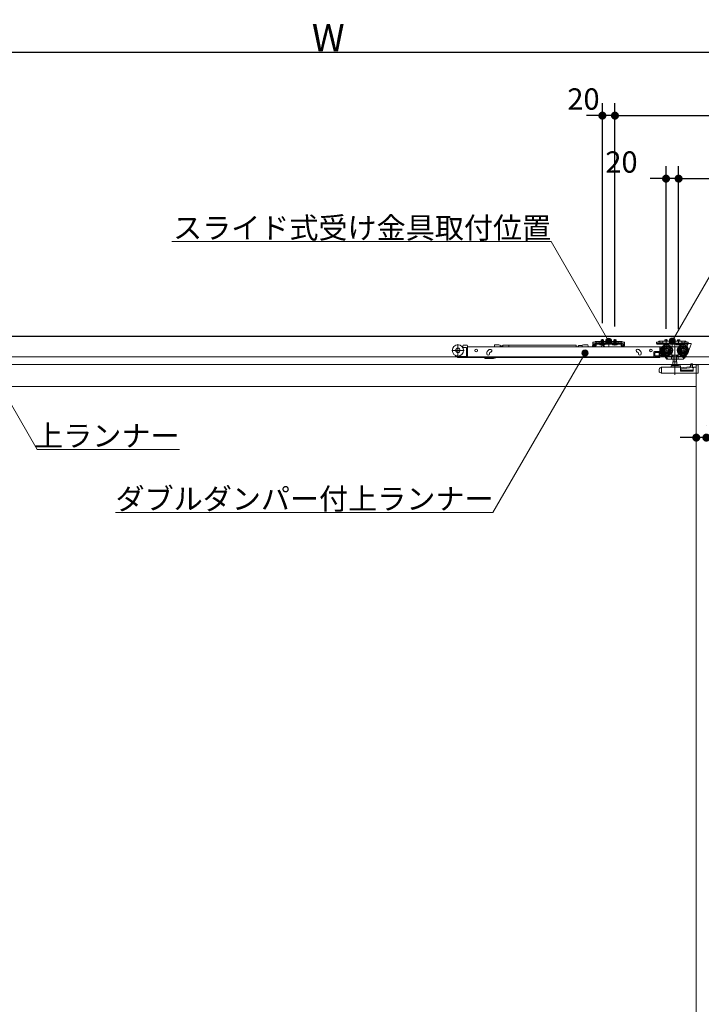
# Model space of a CAD drawing. Units: millimetres. Extents: x -4275 to 7850, y -3045 to 3045.
# Drawn here: x -1706 to -624, y -610 to 952 of the extents above; entities that cross this region are included whole.
import ezdxf

# ---------------------------------------------------------------- set-up
doc = ezdxf.new("R2010")
doc.units = ezdxf.units.MM
doc.header["$LTSCALE"] = 20
doc.header["$PDMODE"] = 1
doc.header["$PDSIZE"] = -2
for name, color, linetype, lineweight in [('2寸法-1', 7, 'Continuous', 15), ('2寸法-2', 7, 'Continuous', 15), ('2寸法-3', 7, 'Continuous', 15), ('3一般', 7, 'Continuous', 15)]:
    doc.layers.add(name, color=color, linetype=linetype, lineweight=lineweight)
doc.styles.add('MS PGothic', font='txt', dxfattribs={"bigfont": 'MS PGothic'})
doc.styles.get("Standard").update_dxf_attribs({"font": 'txt', "bigfont": 'BIGFONT.SHX'})
doc.dimstyles.new('SANWA-1', dxfattribs={"dimtxt": 33.826244, "dimasz": 12.712402, "dimexe": 20, "dimexo": 20, "dimgap": 2, "dimtad": 1, "dimdec": 8, "dimdsep": 46, "dimtxsty": 'MS PGothic', "dimblk": 'DOT', "dimblk1": 'DOT', "dimblk2": 'DOT', "dimcen": 0, "dimazin": 0, "dimtfac": 0.8, "dimtdec": 8, "dimtix": 1, "dimtmove": 0, "dimatfit": 0, "dimldrblk": 'DOT', "dimfxl": 1, "dimfrac": 2, "dimtolj": 1, "dimarcsym": 0})

# ---------------------------------------------------------------- blocks, each defined once
blk = doc.blocks.new('_Dot')
at = {"color": 0, "linetype": 'ByBlock', "lineweight": -2}
blk.add_line((-0.5, 0), (-1, 0), dxfattribs=at)
at = {"color": 0, "linetype": 'ByBlock', "const_width": 0.5}
blk.add_lwpolyline([(-0.25, 0, 1), (0.25, 0, 1)], format="xyb", close=True, dxfattribs=at)
blk = doc.blocks.new('*D4')
at = {"layer": '2寸法-1', "color": 0, "linetype": 'Continuous', "lineweight": -2}
for p, q in [((-3007, 820), (-3007, 920)), ((575, 820), (575, 920)), ((562.3, 900), (-2994.3, 900))]:
    blk.add_line(p, q, dxfattribs=at)
at = {"layer": 'Defpoints', "color": 0}
for p in [(-3007, 900), (-3007, 800), (575, 800)]:
    blk.add_point(p, dxfattribs=at)
at = {"layer": '2寸法-1', "color": 0, "lineweight": -2, "xscale": 12.71240234375, "yscale": 12.71240234375, "zscale": 12.71240234375, "rotation": 180}
blk.add_blockref('_Dot', (-3007, 900), dxfattribs=at)
at = {"layer": '2寸法-1', "color": 0, "lineweight": -2, "xscale": 12.71240234375, "yscale": 12.71240234375, "zscale": 12.71240234375}
blk.add_blockref('_Dot', (575, 900), dxfattribs=at)
at = {"layer": '2寸法-1', "color": 0, "lineweight": 15, "insert": (-1216, 923.7), "char_height": 43.49, "attachment_point": 5, "style": 'MS PGothic'}
blk.add_mtext('\\A1;W', dxfattribs=at)
blk = doc.blocks.new('*D35')
at = {"layer": '2寸法-1', "color": 0, "linetype": 'Continuous', "lineweight": -2}
for p, q in [((-761, 465.3), (-761, 820)), ((568, 720), (568, 820)), ((-748.3, 800), (555.3, 800))]:
    blk.add_line(p, q, dxfattribs=at)
at = {"layer": 'Defpoints', "color": 0}
for p in [(568, 800), (568, 700), (-761, 445.3)]:
    blk.add_point(p, dxfattribs=at)
at = {"layer": '2寸法-1', "color": 0, "lineweight": -2, "xscale": 12.71240234375, "yscale": 12.71240234375, "zscale": 12.71240234375, "rotation": 180}
blk.add_blockref('_Dot', (-761, 800), dxfattribs=at)
at = {"layer": '2寸法-1', "color": 0, "lineweight": -2, "xscale": 12.71240234375, "yscale": 12.71240234375, "zscale": 12.71240234375}
blk.add_blockref('_Dot', (568, 800), dxfattribs=at)
at = {"layer": '2寸法-1', "color": 0, "lineweight": 15, "insert": (-96.5, 819), "char_height": 33.826, "attachment_point": 5, "style": 'MS PGothic'}
blk.add_mtext('\\A1;U1 = DW1+129', dxfattribs=at)
blk = doc.blocks.new('*D38')
at = {"layer": '2寸法-1', "color": 0, "linetype": 'Continuous', "lineweight": -2}
for p, q in [((-660, 461.3), (-660, 720)), ((568, 620), (568, 720)), ((-647.3, 700), (555.3, 700))]:
    blk.add_line(p, q, dxfattribs=at)
at = {"layer": 'Defpoints', "color": 0}
for p in [(568, 700), (568, 600), (-660, 441.3)]:
    blk.add_point(p, dxfattribs=at)
at = {"layer": '2寸法-1', "color": 0, "lineweight": -2, "xscale": 12.71240234375, "yscale": 12.71240234375, "zscale": 12.71240234375, "rotation": 180}
blk.add_blockref('_Dot', (-660, 700), dxfattribs=at)
at = {"layer": '2寸法-1', "color": 0, "lineweight": -2, "xscale": 12.71240234375, "yscale": 12.71240234375, "zscale": 12.71240234375}
blk.add_blockref('_Dot', (568, 700), dxfattribs=at)
at = {"layer": '2寸法-1', "color": 0, "lineweight": 15, "insert": (-46, 719), "char_height": 33.826, "attachment_point": 5, "style": 'MS PGothic'}
blk.add_mtext('\\A1;Z = DW1+28', dxfattribs=at)
blk = doc.blocks.new('*D39')
at = {"layer": '2寸法-2', "color": 0, "linetype": 'Continuous', "lineweight": -2}
for p, q in [((-781, 470.6), (-781, 820)), ((-761, 470.6), (-761, 820)), ((-793.7, 800), (-806.4, 800)), ((-761, 800), (-781, 800)), ((-748.3, 800), (-735.6, 800))]:
    blk.add_line(p, q, dxfattribs=at)
at = {"layer": 'Defpoints', "color": 0}
for p in [(-781, 800), (-781, 450.6), (-761, 450.6)]:
    blk.add_point(p, dxfattribs=at)
at = {"layer": '2寸法-2', "color": 0, "lineweight": -2, "xscale": 12.71240234375, "yscale": 12.71240234375, "zscale": 12.71240234375}
blk.add_blockref('_Dot', (-781, 800), dxfattribs=at)
at = {"layer": '2寸法-2', "color": 0, "lineweight": -2, "xscale": 12.71240234375, "yscale": 12.71240234375, "zscale": 12.71240234375, "rotation": 180}
blk.add_blockref('_Dot', (-761, 800), dxfattribs=at)
at = {"layer": '2寸法-2', "color": 0, "lineweight": 15, "insert": (-811, 826.4), "char_height": 33.83, "attachment_point": 5, "style": 'MS PGothic'}
blk.add_mtext('\\A1;20', dxfattribs=at)
blk = doc.blocks.new('*D43')
at = {"layer": '2寸法-2', "color": 0, "linetype": 'Continuous', "lineweight": -2}
for p, q in [((-680, 461.5), (-680, 720)), ((-660, 461.3), (-660, 720)), ((-692.7, 700), (-705.4, 700)), ((-660, 700), (-680, 700)), ((-647.3, 700), (-634.6, 700))]:
    blk.add_line(p, q, dxfattribs=at)
at = {"layer": 'Defpoints', "color": 0}
for p in [(-680, 700), (-680, 441.5), (-660, 441.3)]:
    blk.add_point(p, dxfattribs=at)
at = {"layer": '2寸法-2', "color": 0, "lineweight": -2, "xscale": 12.71240234375, "yscale": 12.71240234375, "zscale": 12.71240234375}
blk.add_blockref('_Dot', (-680, 700), dxfattribs=at)
at = {"layer": '2寸法-2', "color": 0, "lineweight": -2, "xscale": 12.71240234375, "yscale": 12.71240234375, "zscale": 12.71240234375, "rotation": 180}
blk.add_blockref('_Dot', (-660, 700), dxfattribs=at)
at = {"layer": '2寸法-2', "color": 0, "lineweight": 15, "insert": (-750.7, 726.4), "char_height": 33.83, "attachment_point": 5, "style": 'MS PGothic'}
blk.add_mtext('\\A1;20', dxfattribs=at)
blk = doc.blocks.new('*D44')
at = {"layer": '2寸法-2', "color": 0, "linetype": 'Continuous', "lineweight": -2}
for p, q in [((-632, 309), (-632, 309)), ((-616, 309), (-616, 309)), ((-644.7, 289), (-657.4, 289)), ((-616, 289), (-632, 289)), ((-603.3, 289), (-590.6, 289))]:
    blk.add_line(p, q, dxfattribs=at)
at = {"layer": 'Defpoints', "color": 0}
for p in [(-632, 289), (-632, 289), (-616, 289)]:
    blk.add_point(p, dxfattribs=at)
at = {"layer": '2寸法-2', "color": 0, "lineweight": -2, "xscale": 12.71240234375, "yscale": 12.71240234375, "zscale": 12.71240234375}
blk.add_blockref('_Dot', (-632, 289), dxfattribs=at)
at = {"layer": '2寸法-2', "color": 0, "lineweight": -2, "xscale": 12.71240234375, "yscale": 12.71240234375, "zscale": 12.71240234375, "rotation": 180}
blk.add_blockref('_Dot', (-616, 289), dxfattribs=at)
at = {"layer": '2寸法-2', "color": 0, "lineweight": 15, "insert": (-582.5, 289), "char_height": 33.83, "attachment_point": 5, "style": 'MS PGothic'}
blk.add_mtext('\\A1;16', dxfattribs=at)
blk = doc.blocks.new('グループ-6')
at = {"layer": '3一般', "color": 7, "linetype": 'Continuous', "lineweight": 30}
blk.add_line((-3084.8, 450), (661.2, 450), dxfattribs=at)
blk = doc.blocks.new('グループ-7')
at = {"layer": '3一般', "color": 7, "linetype": 'Continuous', "lineweight": 15}
for p, q in [((-2999.5, 450), (567.5, 450)), ((-795.9, 438.2), (-795.9, 440.4)), ((-793.4, 440.4), (-795.9, 440.4)), ((-795.9, 438.2), (-795.9, 438.1)), ((-795.9, 438.1), (-794.7, 438.1)), ((-795.9, 437.1), (-795.9, 438.1)), ((-795.9, 438.1), (-793.4, 438.1)), ((-794.7, 438.1), (-794.7, 437.1)), ((-793.4, 440.4), (-792.6, 441.1)), ((-792.4, 438.1), (-793.4, 438.1)), ((-792, 441.8), (-792.6, 441.1)), ((-792.4, 438.1), (-791.7, 438.8)), ((-792, 441.8), (-791, 441.8)), ((-791, 439.5), (-791.7, 438.8)), ((-791, 441.8), (-791, 439.5)), ((-791, 441.3), (-790, 441.8)), ((-786, 441.8), (-791, 441.8)), ((-791, 439), (-790, 439.5)), ((-791, 439.5), (-791, 439)), ((-791, 439.5), (-790, 439.5)), ((-791, 438.3), (-751, 438.3)), ((-791, 438.3), (-791, 437.1)), ((-790, 439.5), (-786, 439.5)), ((-786, 441.8), (-756, 441.8)), ((-786, 441.3), (-786, 441.8)), ((-786, 440.8), (-786, 441.3)), ((-786, 439.5), (-786, 440.8)), ((-786, 439.2), (-786, 439.5)), ((-785.5, 440.8), (-756.5, 440.8)), ((-756.5, 438.7), (-785.5, 438.7)), ((-783, 444.1), (-779, 444.1)), ((-783, 441.8), (-783, 444.1)), ((-783, 437.8), (-783, 441.8)), ((-783, 436.1), (-782.1, 437.9)), ((-783, 437.8), (-782.6, 437.8)), ((-782.8, 437.1), (-783, 437.8)), ((-782.8, 437.1), (-782.6, 437.8)), ((-782.6, 441.8), (-782.6, 444.1)), ((-782.6, 437.8), (-782.6, 441.8)), ((-782.6, 437.8), (-779.4, 437.8)), ((-782.1, 437.9), (-781, 438.6)), ((-781, 435), (-781, 445.3)), ((-781, 443.4), (-781, 437.5)), ((-781, 435.7), (-781, 439.9)), ((-781, 438.6), (-779.9, 437.9)), ((-779.9, 437.9), (-778.9, 436.1)), ((-779.4, 444.1), (-779.4, 441.8)), ((-779.4, 441.8), (-779.4, 437.8)), ((-779.4, 437.8), (-779, 437.8)), ((-779.2, 437.1), (-779.4, 437.8)), ((-779, 437.8), (-779.2, 437.1)), ((-779, 444.1), (-779, 441.8)), ((-779, 441.8), (-779, 437.8)), ((-771, 444.2), (-771, 436.5)), ((-771, 432.6), (-771, 442.7)), ((-763, 441.8), (-763, 444.1)), ((-763, 444.1), (-759, 444.1)), ((-763, 437.8), (-763, 441.8)), ((-763, 436.1), (-762.1, 437.9)), ((-762.8, 437.1), (-763, 437.8)), ((-763, 437.8), (-762.6, 437.8)), ((-762.8, 437.1), (-762.6, 437.8)), ((-762.6, 441.8), (-762.6, 444.1)), ((-762.6, 437.8), (-762.6, 441.8)), ((-762.6, 437.8), (-759.4, 437.8)), ((-762.1, 437.9), (-761, 438.6)), ((-761, 435), (-761, 445.3)), ((-761, 443.4), (-761, 437.5)), ((-761, 435.7), (-761, 439.9)), ((-761, 438.6), (-759.9, 437.9)), ((-759.9, 437.9), (-758.9, 436.1)), ((-759.4, 444.1), (-759.4, 441.8)), ((-759.4, 441.8), (-759.4, 437.8)), ((-759.2, 437.1), (-759.4, 437.8)), ((-759.4, 437.8), (-759, 437.8)), ((-759, 437.8), (-759.2, 437.1)), ((-759, 444.1), (-759, 441.8)), ((-759, 441.8), (-759, 437.8)), ((-751, 441.8), (-756, 441.8)), ((-756, 441.8), (-756, 441.3)), ((-756, 440.8), (-756, 441.3)), ((-756, 440.8), (-756, 439.5)), ((-756, 439.5), (-756, 439.2)), ((-756, 439.5), (-752, 439.5)), ((-752, 441.8), (-751, 441.3)), ((-752, 439.5), (-751, 439.5)), ((-752, 439.5), (-751, 439)), ((-751, 439.5), (-751, 441.8)), ((-751, 441.8), (-750, 441.8)), ((-750.3, 438.8), (-751, 439.5)), ((-751, 439), (-751, 439.5)), ((-751, 438.3), (-751, 437.1)), ((-749.6, 438.1), (-750.3, 438.8)), ((-750, 441.8), (-749.4, 441.1)), ((-749.6, 438.1), (-748.6, 438.1)), ((-749.4, 441.1), (-748.6, 440.4)), ((-746.1, 440.4), (-748.6, 440.4)), ((-748.6, 438.1), (-746.1, 438.1)), ((-747.3, 438.1), (-746.1, 438.1)), ((-747.3, 437.1), (-747.3, 438.1)), ((-746.1, 440.4), (-746.1, 438.2)), ((-746.1, 438.2), (-746.1, 438.1)), ((-746.1, 438.1), (-746.1, 437.1)), ((-694.9, 438.4), (-694.9, 440.6)), ((-692.4, 440.6), (-694.9, 440.6)), ((-694.9, 438.3), (-694.9, 438.4)), ((-694.9, 438.3), (-692.4, 438.3)), ((-694.5, 438.3), (-690, 438.3)), ((-694.5, 437.1), (-694.5, 438.3)), ((-692.4, 440.6), (-691.6, 441.3)), ((-692.4, 438.3), (-691.4, 438.3)), ((-690, 439.7), (-690.7, 439)), ((-690, 442), (-690, 439.7)), ((-690, 441.5), (-689, 442)), ((-685, 442), (-690, 442)), ((-690, 439.2), (-689, 439.7)), ((-690, 439.7), (-690, 439.2)), ((-690, 437.1), (-690, 438.3)), ((-690, 438.3), (-650, 438.3)), ((-689, 439.7), (-685, 439.7)), ((-685, 442), (-685, 441)), ((-685, 442), (-655, 442)), ((-685, 439.7), (-685, 441)), ((-685, 439.4), (-685, 439.7)), ((-655.5, 438.9), (-684.5, 438.9)), ((-682, 444.1), (-678, 444.1)), ((-682, 442), (-682, 444.1)), ((-680, 445.1), (-680, 435.9)), ((-680, 439.9), (-680, 435.7)), ((-678, 444.1), (-678, 442)), ((-670, 442.7), (-670, 432.6)), ((-665.9, 437.7), (-665.9, 388.7)), ((-662, 442), (-662, 444.1)), ((-662, 444.1), (-658, 444.1)), ((-660, 444.9), (-660, 435.7)), ((-658, 444.1), (-658, 442)), ((-655, 442), (-655, 441)), ((-650, 442), (-655, 442)), ((-655, 441), (-655, 439.7)), ((-655, 439.7), (-655, 439.4)), ((-655, 439.7), (-651, 439.7)), ((-651, 439.7), (-650, 439.2)), ((-650, 439.7), (-650, 442)), ((-650, 439.2), (-650, 439.7)), ((-649.3, 439), (-650, 439.7)), ((-650, 438.3), (-650, 437.1)), ((-648.4, 441.3), (-647.6, 440.6)), ((-645.1, 440.6), (-647.6, 440.6)), ((-647.6, 438.3), (-645.1, 438.3)), ((-645.4, 437.8), (-645.4, 436.1)), ((-645.1, 440.6), (-645.1, 438.4)), ((-645.1, 438.3), (-645.1, 438.4)), ((-644.9, 438.3), (-640.6, 438.3)), ((-640.1, 437.1), (-640.1, 437.8)), ((-1000.3, 427.5), (-1020.1, 427.5)), ((-1010.2, 437.4), (-1010.2, 417.6)), ((-1002.2, 433.3), (-1003.3, 433.3)), ((-1002.3, 431.8), (-1001.2, 431.8)), ((-1002.2, 434.9), (-1002.2, 432.8)), ((-996.2, 435.9), (-1001.2, 435.9)), ((-997.2, 431.8), (-1001.2, 431.8)), ((-996.7, 423.8), (-996.7, 431.3)), ((-996.7, 422.8), (-996.7, 423.8)), ((-996.7, 417.3), (-996.7, 422.8)), ((-995.2, 422.8), (-996.7, 422.8)), ((-995.2, 434.9), (-995.2, 433.3)), ((-995.2, 433.3), (-689.9, 433.3)), ((-995.2, 433), (-995.2, 433.3)), ((-995.2, 424.1), (-995.2, 433)), ((-995.2, 423.5), (-995.2, 424.1)), ((-995.2, 423.5), (-995.2, 422.8)), ((-995.2, 422.8), (-995.2, 417.3)), ((-964.4, 422.1), (-964.4, 423.1)), ((-959.5, 429.1), (-960.4, 428.7)), ((-959.9, 423.1), (-959.9, 422.1)), ((-958.9, 424.5), (-958, 424.8)), ((-952.1, 435.7), (-952.1, 436.4)), ((-945.1, 436.4), (-952.1, 436.4)), ((-943.1, 435.9), (-945.1, 436.4)), ((-943.1, 433.3), (-943.1, 435.9)), ((-942.6, 433.5), (-942.6, 433.3)), ((-941.3, 433.5), (-941.2, 433.3)), ((-939.9, 433.5), (-939.9, 433.3)), ((-929.2, 435.8), (-938.9, 435.8)), ((-938.9, 433.3), (-938.9, 435.8)), ((-822.7, 435.8), (-929.2, 435.8)), ((-929.2, 435.8), (-929.2, 433.3)), ((-822.7, 435.8), (-822.7, 433.3)), ((-819.2, 434.5), (-819.2, 433.3)), ((-813, 435.3), (-819, 435.3)), ((-819, 435.3), (-819, 433.3)), ((-811, 436.4), (-813, 435.9)), ((-813, 435.3), (-813, 435.9)), ((-813, 435.3), (-813, 433.3)), ((-811, 436.4), (-804, 436.4)), ((-804, 435.7), (-804, 436.4)), ((-796.7, 434.8), (-797.3, 433.3)), ((-796.5, 435.4), (-796.7, 434.8)), ((-795.9, 434.6), (-795.9, 437.1)), ((-795.1, 436.3), (-793.6, 436.3)), ((-794.7, 434.6), (-794.7, 437.1)), ((-792.2, 434.6), (-794.7, 434.6)), ((-792.2, 433.4), (-794.7, 433.4)), ((-793.1, 435.8), (-793.1, 433.3)), ((-793.1, 433.3), (-793.1, 433.3)), ((-792.2, 434.6), (-792.2, 437.1)), ((-791, 434.6), (-791, 437.1)), ((-791, 437.1), (-751, 437.1)), ((-784.8, 437.1), (-784.8, 436.6)), ((-777.3, 437.1), (-784.8, 437.1)), ((-784.8, 436.6), (-784.3, 436.1)), ((-784.8, 436.6), (-777.3, 436.6)), ((-784.3, 436.1), (-777.8, 436.1)), ((-782.5, 433.3), (-781.7, 436)), ((-781.3, 436.3), (-781.1, 436.3)), ((-781.1, 436.3), (-777.6, 433.8)), ((-777.8, 436.1), (-777.3, 436.6)), ((-777.6, 433.8), (-777.6, 433.3)), ((-777.3, 436.6), (-777.3, 437.1)), ((-757.3, 437.1), (-764.8, 437.1)), ((-764.8, 437.1), (-764.8, 436.6)), ((-764.8, 436.6), (-757.3, 436.6)), ((-764.8, 436.6), (-764.3, 436.1)), ((-764.3, 436.1), (-757.8, 436.1)), ((-757.8, 436.1), (-757.3, 436.6)), ((-757.3, 436.6), (-757.3, 437.1)), ((-751, 437.1), (-751, 434.6)), ((-749.8, 437.1), (-749.8, 434.6)), ((-747.3, 434.6), (-749.8, 434.6)), ((-747.3, 433.4), (-749.8, 433.4)), ((-747.3, 437.1), (-747.3, 434.6)), ((-746.1, 437.1), (-746.1, 434.6)), ((-725.8, 424.8), (-724.9, 424.5)), ((-723.3, 428.7), (-724.3, 429.1)), ((-724.3, 424.1), (-724.2, 424)), ((-723.9, 422.1), (-723.9, 423.1)), ((-719.4, 423.1), (-719.4, 422.1)), ((-699.4, 418.1), (-699.4, 424.6)), ((-690.4, 425.6), (-698.4, 425.6)), ((-690.9, 424.1), (-697.9, 424.1)), ((-697.9, 424.1), (-697.9, 418.6)), ((-690, 437.1), (-694.5, 437.1)), ((-691.1, 424.1), (-691.1, 418.6)), ((-690.9, 418.6), (-690.9, 424.1)), ((-690, 437.1), (-650, 437.1)), ((-689.9, 433.3), (-689.9, 433)), ((-689.9, 424.1), (-689.9, 433)), ((-689.9, 417.1), (-689.9, 424.1)), ((-689.4, 432.6), (-689.4, 417.6)), ((-688.9, 433.1), (-686, 433.1)), ((-669, 427.6), (-688.8, 427.6)), ((-687.8, 428.9), (-687.8, 431.1)), ((-687.8, 422.6), (-687.8, 426.3)), ((-687.3, 431.6), (-687, 431.6)), ((-686, 422.1), (-687.3, 422.1)), ((-676.2, 437.1), (-683.7, 437.1)), ((-683.7, 437.1), (-683.7, 436.6)), ((-683.7, 436.6), (-683.2, 436.1)), ((-683.7, 436.6), (-676.2, 436.6)), ((-683.2, 436.1), (-676.7, 436.1)), ((-678.9, 417.7), (-678.9, 437.5)), ((-676.7, 436.1), (-676.2, 436.6)), ((-676.2, 436.6), (-676.2, 437.1)), ((-671.8, 433.1), (-670.9, 433.1)), ((-670.9, 433), (-670.9, 433.1)), ((-670.9, 433.1), (-660.9, 433.1)), ((-670.9, 433), (-670.9, 432.7)), ((-670.9, 432.7), (-670.9, 431.7)), ((-670.9, 419.9), (-670.9, 422.5)), ((-663.7, 437.1), (-663.7, 436.6)), ((-656.2, 437.1), (-663.7, 437.1)), ((-663.7, 436.6), (-656.2, 436.6)), ((-663.7, 436.6), (-663.2, 436.1)), ((-663.2, 436.1), (-656.7, 436.1)), ((-643, 427.6), (-662.8, 427.6)), ((-660.9, 433.1), (-660, 433.1)), ((-660.9, 433.1), (-660.9, 433)), ((-660.9, 432.7), (-660.9, 433)), ((-660.9, 431.7), (-660.9, 432.7)), ((-660.9, 422.5), (-660.9, 419.9)), ((-656.7, 436.1), (-656.2, 436.6)), ((-656.2, 436.6), (-656.2, 437.1)), ((-652.9, 417.7), (-652.9, 437.5)), ((-650, 437.1), (-647.3, 437.1)), ((-645.4, 436.1), (-646.3, 436.1)), ((-646.3, 436.1), (-646.3, 424.6)), ((-646.3, 424.6), (-645.1, 424.6)), ((-645.1, 424.6), (-640.1, 437.1)), ((567.5, 417), (-2999.5, 417)), ((-997.2, 417.6), (-1008.7, 417.6)), ((-1008.7, 416.1), (-996.7, 416.1)), ((-996.7, 416.1), (-996.7, 417.3)), ((-995.2, 416.1), (-996.7, 416.1)), ((-995.2, 417.3), (-995.2, 416.1)), ((-689.9, 416.1), (-995.2, 416.1)), ((-967.4, 415.1), (-967.4, 416.1)), ((-966.9, 414.6), (-953.6, 414.6)), ((-950.5, 415.7), (-950, 416.1)), ((-698.4, 417.1), (-689.4, 417.1)), ((-697.9, 418.6), (-690.9, 418.6)), ((-689.9, 417.1), (-689.9, 416.1)), ((-689.4, 417.1), (-689.4, 417.6)), ((-681.9, 417.1), (-689.4, 417.1)), ((-687.9, 420.6), (-687.9, 418.6)), ((-684.6, 420.6), (-687.9, 420.6)), ((-687.9, 418.6), (-682.4, 418.6)), ((-682.4, 418.6), (-683.1, 419.6)), ((-680.8, 417.1), (-681.9, 417.1)), ((-680.3, 418.1), (-681.4, 418.1)), ((-681.4, 418.1), (-681.4, 417.6)), ((-679.3, 413.8), (-681.4, 417.1)), ((-680.6, 418.6), (-680.8, 418.8)), ((-680.6, 418.6), (-680.3, 418.1)), ((-677.7, 414.1), (-680.3, 418.1)), ((-669.5, 418.1), (-680, 418.1)), ((-677.4, 413.6), (-678.9, 413.6)), ((-677.7, 414.1), (-677.4, 413.6)), ((-677.4, 413.6), (-677.1, 413.6)), ((-670.8, 413.6), (-677.1, 413.6)), ((-670.9, 419.9), (-671.4, 419.9)), ((-671.1, 414.1), (-671.1, 418.1)), ((-660.9, 419.9), (-670.9, 419.9)), ((-668.6, 413.6), (-670.8, 413.6)), ((-662.8, 409.5), (-669, 409.5)), ((-669, 409.5), (-669, 404)), ((-668.7, 418.6), (-668.7, 414.1)), ((-663.2, 413.6), (-668.6, 413.6)), ((-668.4, 413.6), (-668.4, 409.5)), ((-663.4, 409.5), (-663.4, 413.6)), ((-661, 413.6), (-663.2, 413.6)), ((-663.1, 414.1), (-663.1, 418.6)), ((-662.8, 404), (-662.8, 409.5)), ((-650, 418.1), (-662.3, 418.1)), ((-653.2, 413.6), (-661, 413.6)), ((-660.4, 419.9), (-660.9, 419.9)), ((-660.7, 414.1), (-660.7, 418.1)), ((-652, 415.5), (-655.9, 418.1)), ((-651.4, 415.5), (-652.3, 414.1)), ((-652, 415.5), (-650.3, 418.1)), ((-649.6, 418.3), (-651.4, 415.5)), ((-651.3, 415.6), (-650.7, 415.2)), ((-648.2, 419), (-650.7, 415.2)), ((-648.7, 419.6), (-649.6, 418.3)), ((-647.5, 420.2), (-648.2, 419)), ((-647.5, 420.2), (-647.6, 420.3)), ((-1816, 405), (-616, 405)), ((-690.9, 393), (-690.9, 396.5)), ((-689.6, 393), (-690.9, 393)), ((-689.6, 392.3), (-689.6, 393)), ((-687.9, 391.7), (-689.6, 392.3)), ((-688.3, 400.3), (-687.9, 400.4)), ((-687.4, 400.6), (-687.9, 400.4)), ((-687.9, 391.7), (-686.9, 391.3)), ((-687.4, 400.6), (-687, 400.8)), ((-686.9, 391.3), (-686.9, 400.3)), ((-686.9, 391.3), (-628.9, 391.3)), ((-686.8, 400.8), (-657.4, 400.8)), ((-671.9, 401.3), (-671.9, 402.3)), ((-671.4, 402.8), (-668.6, 402.8)), ((-670.3, 404), (-661.5, 404)), ((-663.2, 402.8), (-668.6, 402.8)), ((-663.2, 402.8), (-657.4, 402.8)), ((-656.9, 402.3), (-656.9, 401.3)), ((-656.9, 399.8), (-642.1, 401.4)), ((-656.9, 400.3), (-656.9, 401.3)), ((-656.9, 400.3), (-656.9, 394.4)), ((-636.9, 396.3), (-656.9, 396.3)), ((-636.9, 394.4), (-656.9, 394.4)), ((-638.1, 400.1), (-656, 398.2)), ((-642.1, 401.4), (-639.6, 403)), ((-641.1, 402), (-641.1, 404.6)), ((-638.1, 406.2), (-640.1, 406.2)), ((-639.6, 403), (-638.1, 403.1)), ((-638.1, 406.2), (-638.1, 406.1)), ((-638.1, 406.1), (-638.1, 405.8)), ((-638.1, 405.8), (-638.1, 403.1)), ((-638.1, 403.1), (-638.1, 400.1)), ((-636.9, 399.8), (-636.9, 394.4)), ((-631.9, 400.8), (-635.9, 400.8)), ((-632, 405), (-632, -1887)), ((-632, -1887), (-632, 405)), ((-632, 405), (568, 405)), ((-631.9, 404.3), (-631.9, 400.8)), ((-631.9, 404.3), (-628.9, 404.3)), ((-628.9, 404.3), (-628.9, 391.3)), ((-628.9, 404.2), (-628.8, 404.2)), ((-628.8, 404.2), (-628.8, 403.7)), ((-628.8, 393), (-628.8, 403.7)), ((-1800, 370), (-632, 370))]:
    blk.add_line(p, q, dxfattribs=at)
at = {"layer": '3一般', "color": 7, "linetype": 'Continuous', "lineweight": 15, "flags": 128}
blk.add_lwpolyline([(-628.9, 392.4), (-628.8, 392.7), (-628.8, 393)], dxfattribs=at)
at = {"layer": '3一般', "color": 7, "linetype": 'Continuous', "lineweight": 15}
for centre, radius in [((-1010.2, 427.5), 9), ((-1010.2, 427.5), 3.5), ((-981.2, 427.3), 2.05), ((-703.9, 427.3), 2.05), ((-678.9, 427.6), 9), ((-678.9, 427.6), 8), ((-678.9, 427.6), 6.5), ((-678.9, 427.6), 6.3), ((-678.9, 427.6), 5.2), ((-678.9, 427.6), 3.7), ((-678.9, 427.6), 3), ((-652.9, 427.6), 9), ((-652.9, 427.6), 8), ((-652.9, 427.6), 6.5), ((-652.9, 427.6), 6.3), ((-652.9, 427.6), 5.2), ((-652.9, 427.6), 3.7), ((-652.9, 427.6), 3)]:
    blk.add_circle(centre, radius, dxfattribs=at)
for centre, radius, start, end in [((-793.4, 440.4), 2.3, 270, 315), ((-791, 439.5), 2.3, 90, 135), ((-791, 437.1), 1.2, 90, 180), ((-785.5, 441.3), 0.5, 180, 270), ((-785.5, 439.2), 0.5, 180, 270), ((-756.5, 441.3), 0.5, 270, 0), ((-756.5, 439.2), 0.5, 270, 0), ((-751, 439.5), 2.3, 45, 90), ((-751, 437.1), 1.2, 0, 90), ((-748.6, 440.4), 2.3, 225, 270), ((-692.4, 440.6), 2.3, 270, 315), ((-690, 439.7), 2.3, 90, 135), ((-684.5, 439.4), 0.5, 180, 270), ((-655.5, 439.4), 0.5, 270, 0), ((-650, 439.7), 2.3, 45, 90), ((-647.6, 440.6), 2.3, 225, 270), ((-644.9, 437.8), 0.5, 90, 180), ((-640.6, 437.8), 0.5, 0, 90), ((-1001.2, 434.9), 1, 90, 180), ((-1001.2, 432.8), 1, 180, 270), ((-997.2, 431.3), 0.5, 0, 90), ((-996.2, 434.9), 1, 0, 90), ((-962.1, 422.1), 2.25, 180, 0), ((-958.4, 423.1), 6, 110, 170.4059), ((-958.7, 427), 2.25, 290, 110), ((-958.4, 423.1), 1.5, 110, 138.1897), ((-956.1, 435.7), 4, 323.1301, 0), ((-819, 434.5), 0.25, 90, 180), ((-800, 435.7), 4, 180, 216.8699), ((-795.1, 434.8), 1.5, 90, 159.444), ((-794.7, 434.6), 1.2, 180, 270), ((-793.6, 435.8), 0.5, 0, 90), ((-792.2, 434.6), 1.2, 270, 0), ((-781.3, 435.8), 0.5, 90, 164.0546), ((-749.8, 434.6), 1.2, 180, 270), ((-747.3, 434.6), 1.2, 270, 0), ((-725.1, 427), 2.25, 70, 250), ((-725.4, 423.1), 1.5, 41.8103, 70), ((-721.6, 422.1), 2.25, 180, 0), ((-725.4, 423.1), 6, 9.5941, 70), ((-698.4, 424.6), 1, 90, 180), ((-690.4, 426.6), 1, 270, 0), ((-688.9, 432.6), 0.5, 90, 180), ((-687.3, 431.1), 0.5, 90, 180), ((-686.8, 423.1), 1, 180, 270), ((-687.3, 422.6), 0.5, 180, 270), ((-678.9, 427.6), 9.5, 327.3631, 32.6369), ((-652.9, 427.6), 9.5, 147.3631, 212.6369), ((-647.3, 436.1), 1, 0, 90), ((-1008.7, 422.6), 6.5, 207.8267, 270), ((-1008.7, 422.6), 5, 232.496, 270), ((-997.2, 418.1), 0.5, 270, 0), ((-966.9, 415.1), 0.5, 180, 270), ((-953.6, 419.6), 5, 270, 308.6598), ((-698.4, 418.1), 1, 180, 270), ((-681.9, 417.6), 0.5, 270, 0), ((-680, 418.6), 0.5, 213, 270), ((-678.9, 414.1), 0.5, 213, 270), ((-677.1, 414.1), 0.5, 213, 270), ((-653.2, 414.6), 1, 270, 327), ((-650, 418.6), 0.5, 270, 327), ((-686.9, 396.5), 4, 110.556, 180), ((-686.8, 400.3), 0.5, 90, 110.556), ((-672.4, 401.3), 0.5, 270, 0), ((-671.4, 402.3), 0.5, 90, 180), ((-670.3, 403.4), 0.6, 90, 180), ((-670.3, 403.4), 0.6, 180, 270), ((-661.5, 403.4), 0.6, 0, 90), ((-661.5, 403.4), 0.6, 270, 0), ((-657.4, 402.3), 0.5, 0, 90), ((-657.4, 400.3), 0.5, 0, 90), ((-655.9, 397.2), 1, 96.1016, 180), ((-635.9, 399.8), 1, 90, 180)]:
    blk.add_arc(centre, radius, start, end, dxfattribs=at)
for points in [[(-964.4, 423.1), (-964.4, 423.3), (-964.4, 423.8), (-964.3, 424.1)], [(-959.5, 424.1), (-959.7, 423.9), (-959.9, 423.4), (-959.9, 423.1)], [(-943.1, 433.8), (-943, 434), (-943, 434.6), (-942.3, 434.8), (-942.2, 434), (-942.1, 433.5), (-942.1, 433.3)], [(-942.5, 434.3), (-942.4, 434.4), (-942.5, 434.1), (-942.6, 433.8), (-942.6, 433.4), (-942.6, 433.3)], [(-941.8, 433.3), (-941.8, 433.5), (-941.7, 434.1), (-941.3, 435), (-940.8, 434.1), (-940.8, 433.5), (-940.7, 433.3)], [(-941.1, 434.3), (-941.1, 434.4), (-941.2, 434.1), (-941.2, 433.8), (-941.3, 433.4), (-941.3, 433.3)], [(-940.4, 433.3), (-940.4, 433.5), (-940.4, 434.1), (-939.9, 435), (-939.5, 434.1), (-939.4, 433.5), (-939.4, 433.3)], [(-939.8, 434.3), (-939.7, 434.4), (-939.8, 434.1), (-939.9, 433.8), (-939.9, 433.4), (-939.9, 433.3)], [(-939.1, 433.3), (-939.1, 433.6), (-939, 434.1), (-938.9, 434.4)], [(-723.9, 423.1), (-723.9, 423.4), (-724.1, 423.9), (-724.3, 424.1)], [(-719.5, 424.1), (-719.4, 423.8), (-719.4, 423.3), (-719.4, 423.1)], [(-670.9, 422.5), (-671, 422.5), (-671.3, 422.6), (-671.4, 422.6)], [(-660.9, 422.5), (-660.8, 422.5), (-660.5, 422.6), (-660.4, 422.6)], [(-671.1, 414.1), (-671.1, 413.9), (-671, 413.6), (-670.8, 413.6)], [(-669.5, 418.1), (-669.2, 418.1), (-668.7, 418.3), (-668.7, 418.6)], [(-668.7, 414.1), (-668.7, 414), (-668.7, 413.7), (-668.6, 413.6)], [(-663.1, 414.1), (-663.1, 414), (-663.1, 413.7), (-663.2, 413.6)], [(-663.1, 418.6), (-663.1, 418.3), (-662.6, 418.1), (-662.3, 418.1)], [(-660.7, 414.1), (-660.7, 413.9), (-660.8, 413.6), (-661, 413.6)], [(-651.4, 415.5), (-651.3, 415.6), (-651.8, 415.6), (-652, 415.5)], [(-687.4, 400.6), (-687.2, 400.6), (-686.9, 400.4), (-686.9, 400.3)], [(-641.1, 404.6), (-641.1, 405), (-640.9, 405.7), (-640.7, 406)], [(-640.7, 406), (-640.6, 406.1), (-640.3, 406.2), (-640.1, 406.2)], [(-638.1, 406.2), (-638.1, 406.2), (-638.1, 406.2), (-638.1, 406.2)]]:
    blk.add_open_spline(points, degree=2, dxfattribs=at)
blk = doc.blocks.new('グループ-8')
at = {"layer": '3一般', "color": 7}
for name in ['グループ-6', 'グループ-7']:
    blk.add_blockref(name, (0, 0), dxfattribs=at)

msp = doc.modelspace()

# ---------------------------------------------------------------- hatches: boundary and pattern name
at = {"layer": '2寸法-3', "linetype": 'Continuous', "lineweight": 0}
h = msp.add_hatch(color=7, dxfattribs=at)
edge = h.paths.add_edge_path()
edge.add_arc((-771, 441.80490347), 5.00677598, 0, 360)
h = msp.add_hatch(color=7, dxfattribs=at)
edge = h.paths.add_edge_path()
edge.add_arc((-669.99999839, 442.00490347), 5.00744331, 0, 360)
h = msp.add_hatch(color=7, dxfattribs=at)
edge = h.paths.add_edge_path()
edge.add_arc((-808.47615265, 423.2999999), 5.00677598, 0, 360)

# ---------------------------------------------------------------- linework, layer by layer
at = {"layer": '2寸法-3', "color": 7, "linetype": 'Continuous', "lineweight": 15, "flags": 128}
for points in [[(-771, 441.80490347), (-862.33398156, 600), (-1464.2610649, 600)], [(-669.99999839, 442.00490347), (-578.78148688, 600), (38.00084819, 600)], [(-1451.94489232, 269.99999997), (-1677.86047392, 269.99999997), (-1766.1, 422.83534237)], [(-1553.55925357, 169.99999997), (-954.7189758, 169.99999997), (-808.47615265, 423.2999999)]]:
    msp.add_lwpolyline(points, dxfattribs=at)
at = {"layer": '2寸法-3', "color": 7, "linetype": 'Continuous', "lineweight": 15}
for centre, radius in [((-771, 441.80490347), 5.00677598), ((-669.99999839, 442.00490347), 5.00744331), ((-808.47615265, 423.2999999), 5.00677598)]:
    msp.add_circle(centre, radius, dxfattribs=at)

# ---------------------------------------------------------------- block references
at = {"layer": '3一般', "color": 7}
msp.add_blockref('グループ-8', (0, 0), dxfattribs=at)

# ---------------------------------------------------------------- texts
at = {"layer": '2寸法-3', "color": 7, "char_height": 33.826244213}
for s, insert, attachment_point, line_spacing_factor in [('{\\fMS PGothic|b0|i0|c128|p0;スライド式受け金具取付位置}', (-862.33398156, 605), 9, 0.870768), ('{\\fMS PGothic|b0|i0|c128|p0;上ランナー}', (-1451.94489232, 274.99999997), 9, 0.641378), ('{\\fMS PGothic|b0|i0|c128|p0;ダブルダンパー付上ラ\\fMS PGothic|b0|i0|c128|p0;ンナー}', (-1553.55925357, 174.99999997), 7, 0.641378)]:
    msp.add_mtext(s, dxfattribs=dict(at, insert=insert, attachment_point=attachment_point, line_spacing_factor=line_spacing_factor))

# ---------------------------------------------------------------- dimensions: what is measured, and where the dimension line sits
at = {"layer": '2寸法-1', "color": 7, "linetype": 'Continuous', "lineweight": 15}
for base, p1, p2, text, override, picture, middle in [((-3007, 900), (575, 800), (-3007, 800), 'W', {"dimtxt": 43.490885, "dimgap": 2, "dimpost": '<>', "dimtxsty": 'MS PGothic', "dimtmove": 2}, '*D4', (-1216, 923.74544271)), ((568, 800), (-761, 445.25490347), (568, 700), 'U1 = DW1+129', {"dimgap": 2, "dimpost": '<>', "dimtxsty": 'MS PGothic', "dimtmove": 2}, '*D35', (-96.5, 819.00921939)), ((568, 700), (-660, 441.27268425), (568, 600), 'Z = DW1+28', {"dimgap": 2, "dimpost": '<>', "dimtxsty": 'MS PGothic', "dimtmove": 2}, '*D38', (-46, 719.00921939))]:
    dim = msp.add_linear_dim(base=base, p1=p1, p2=p2, text=text, dimstyle='SANWA-1', override=override, dxfattribs=at)
    dim.commit()
    dim.dimension.update_dxf_attribs({"geometry": picture, "text_midpoint": middle})
at = {"layer": '2寸法-2', "color": 7, "linetype": 'Continuous', "lineweight": 15}
for base, p1, p2, picture, middle in [((-781, 800), (-761, 450.5976754581), (-781, 450.5976754581), '*D39', (-811.0000700492, 826.4475)), ((-680.0000008605, 700), (-660.0000008605, 441.2726842462), (-680.0000008605, 441.4726842462), '*D43', (-750.6633305722, 726.4475)), ((-632, 289.000000166), (-616, 289.000000166), (-632, 289.000000166), '*D44', (-582.4939550631, 289.000000166))]:
    dim = msp.add_linear_dim(base=base, p1=p1, p2=p2, dimstyle='SANWA-1', override={"dimgap": 2, "dimpost": '<>', "dimtxsty": 'MS PGothic', "dimtix": 0, "dimtmove": 2}, dxfattribs=at)
    dim.commit()
    dim.dimension.update_dxf_attribs({"geometry": picture, "text_midpoint": middle, "dimtype": 160})

doc.saveas('drawing.dxf')
